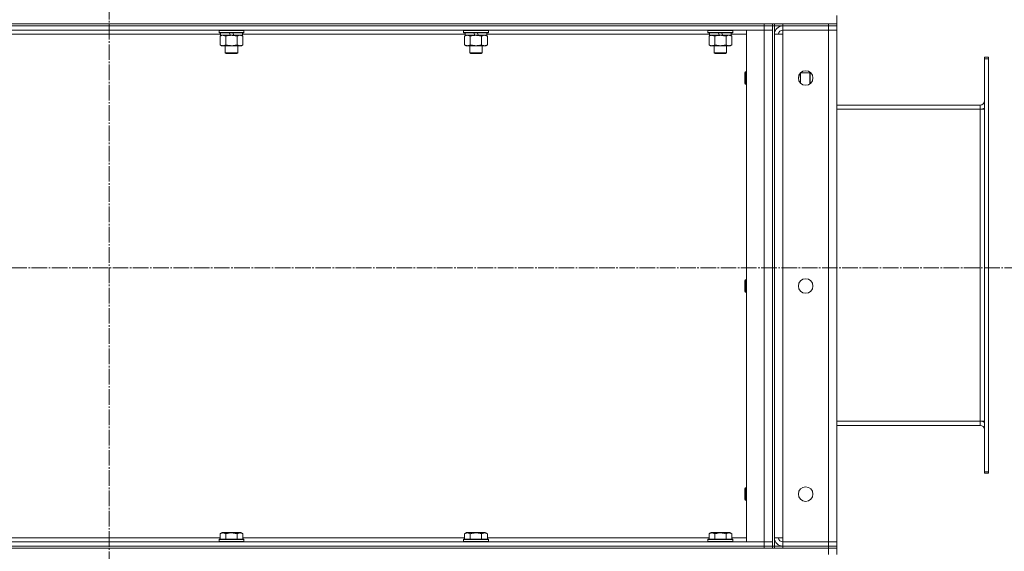
# Model space of a CAD drawing. Units: millimetres. Extents: x 0 to 17410, y -6 to 11880.
# Drawn here: x 7420 to 8367, y 9278 to 9789 of the extents above; entities that cross this region are included whole.
import ezdxf

# ---------------------------------------------------------------- set-up
doc = ezdxf.new("R2010")
doc.units = ezdxf.units.MM
doc.linetypes.add('K5LT_AXLED', pattern=[19.5, 15, -1.5, 1.5, -1.5])
doc.linetypes.add('K5LT_THIN', pattern=[0])
for name, color, linetype, true_color in [('OSI', 2, 'Continuous', 0xffff00), ('R', 1, 'Continuous', 0xff0000), ('WELDING', 7, 'Continuous', 0xffffff)]:
    doc.layers.add(name, color=color, linetype=linetype, true_color=true_color)

msp = doc.modelspace()

# ---------------------------------------------------------------- linework, layer by layer
at = {"layer": 'OSI', "color": 30, "linetype": 'K5LT_AXLED', "lineweight": 18, "true_color": 0xff8000}
for p, q in [((7506.35, 7195.7), (7506.35, 9844.87)), ((8382.64, 9550.31), (6504.47, 9550.31))]:
    msp.add_line(p, q, dxfattribs=at)
at = {"layer": 'R', "color": 7, "linetype": 'K5LT_THIN', "lineweight": 18}
for p, q in [((8206.35, 9792.87), (8206.35, 9784.87)), ((6876.35, 9784.87), (8136.35, 9784.87)), ((6876.35, 9782.87), (8136.35, 9782.87)), ((6876.35, 9782.87), (8136.35, 9782.87)), ((6876.35, 9778.87), (8136.35, 9778.87)), ((7611.95, 9778.57), (7612.13, 9778.87)), ((7611.95, 9778.57), (7611.95, 9776.67)), ((7635.95, 9778.57), (7611.95, 9778.57)), ((7635.95, 9776.67), (7611.95, 9776.67)), ((7611.95, 9776.67), (7612.13, 9776.37)), ((7635.95, 9778.57), (7635.78, 9778.87)), ((7635.95, 9776.67), (7635.78, 9776.37)), ((7635.95, 9778.57), (7635.95, 9776.67)), ((7847.15, 9778.57), (7847.33, 9778.87)), ((7847.15, 9778.57), (7847.15, 9776.67)), ((7871.15, 9778.57), (7847.15, 9778.57)), ((7871.15, 9776.67), (7847.15, 9776.67)), ((7847.15, 9776.67), (7847.33, 9776.37)), ((7871.15, 9778.57), (7870.98, 9778.87)), ((7871.15, 9776.67), (7870.98, 9776.37)), ((7871.15, 9778.57), (7871.15, 9776.67)), ((8082.35, 9778.57), (8082.53, 9778.87)), ((8082.35, 9778.57), (8082.35, 9776.67)), ((8106.35, 9778.57), (8082.35, 9778.57)), ((8106.35, 9776.67), (8082.35, 9776.67)), ((8082.35, 9776.67), (8082.53, 9776.37)), ((8106.35, 9778.57), (8106.18, 9778.87)), ((8106.35, 9776.67), (8106.18, 9776.37)), ((8106.35, 9778.57), (8106.35, 9776.67)), ((8119.35, 9778.87), (8119.35, 9286.87)), ((8136.35, 9778.87), (8119.35, 9778.87)), ((8136.35, 9784.87), (8144.35, 9784.87)), ((8136.35, 9782.87), (8136.35, 9784.87)), ((8144.35, 9782.87), (8136.35, 9782.87)), ((8136.35, 9778.87), (8136.35, 9782.87)), ((8136.35, 9782.87), (8144.35, 9782.87)), ((8144.35, 9778.87), (8136.35, 9778.87)), ((8136.35, 9286.87), (8136.35, 9778.87)), ((8144.35, 9778.87), (8136.35, 9778.87)), ((8144.35, 9782.87), (8144.35, 9784.87)), ((8146.35, 9784.87), (8144.35, 9784.87)), ((8144.35, 9782.87), (8146.35, 9782.87)), ((8144.35, 9778.87), (8144.35, 9782.87)), ((8144.35, 9778.87), (8144.35, 9286.87)), ((8144.35, 9778.87), (8144.35, 9286.87)), ((8146.35, 9784.87), (8154.35, 9784.87)), ((8146.35, 9782.87), (8146.35, 9784.87)), ((8146.35, 9782.87), (8146.35, 9282.87)), ((8154.35, 9782.87), (8146.35, 9782.87)), ((8154.35, 9784.87), (8198.35, 9784.87)), ((8154.35, 9782.87), (8154.35, 9784.87)), ((8198.35, 9782.87), (8154.35, 9782.87)), ((8154.35, 9782.87), (8154.35, 9778.87)), ((8154.35, 9782.87), (8198.35, 9782.87)), ((8154.35, 9778.87), (8198.35, 9778.87)), ((8154.35, 9774.87), (8154.35, 9778.87)), ((8198.35, 9778.87), (8154.35, 9778.87)), ((8198.35, 9784.87), (8206.35, 9784.87)), ((8198.35, 9782.87), (8198.35, 9784.87)), ((8198.35, 9782.87), (8198.35, 9778.87)), ((8198.35, 9782.87), (8206.35, 9782.87)), ((8206.35, 9782.87), (8198.35, 9782.87)), ((8198.35, 9778.87), (8206.35, 9778.87)), ((8198.35, 9286.87), (8198.35, 9778.87)), ((8206.35, 9778.87), (8198.35, 9778.87)), ((8206.35, 9782.87), (8206.35, 9784.87)), ((8206.35, 9782.87), (8206.35, 9778.87)), ((8206.35, 9778.87), (8206.35, 9286.87)), ((7613.45, 9774.87), (7399.25, 9774.87)), ((7635.78, 9776.37), (7612.13, 9776.37)), ((7612.98, 9773.02), (7614.45, 9773.87)), ((7612.98, 9773.02), (7612.98, 9764.72)), ((7613.45, 9776.37), (7613.45, 9773.87)), ((7622.94, 9773.87), (7613.45, 9773.87)), ((7618.47, 9773.02), (7618.47, 9764.72)), ((7622.94, 9773.87), (7621.77, 9776.37)), ((7622.94, 9773.87), (7623.95, 9773.87)), ((7623.95, 9773.87), (7626.25, 9773.87)), ((7626.25, 9773.87), (7625.08, 9776.37)), ((7634.45, 9773.87), (7626.25, 9773.87)), ((7629.44, 9773.02), (7629.44, 9764.72)), ((7634.92, 9773.02), (7633.45, 9773.87)), ((7634.45, 9776.37), (7634.45, 9773.87)), ((7848.65, 9774.87), (7634.45, 9774.87)), ((7634.92, 9773.02), (7634.92, 9764.72)), ((7870.98, 9776.37), (7847.33, 9776.37)), ((7848.18, 9773.02), (7849.65, 9773.87)), ((7848.18, 9773.02), (7848.18, 9764.72)), ((7848.65, 9776.37), (7848.65, 9773.87)), ((7858.14, 9773.87), (7848.65, 9773.87)), ((7853.67, 9773.02), (7853.67, 9764.72)), ((7858.14, 9773.87), (7856.97, 9776.37)), ((7858.14, 9773.87), (7859.15, 9773.87)), ((7859.15, 9773.87), (7861.45, 9773.87)), ((7861.45, 9773.87), (7860.28, 9776.37)), ((7869.65, 9773.87), (7861.45, 9773.87)), ((7864.64, 9773.02), (7864.64, 9764.72)), ((7870.12, 9773.02), (7868.65, 9773.87)), ((7869.65, 9776.37), (7869.65, 9773.87)), ((8083.85, 9774.87), (7869.65, 9774.87)), ((7870.12, 9773.02), (7870.12, 9764.72)), ((8106.18, 9776.37), (8082.53, 9776.37)), ((8083.38, 9773.02), (8084.85, 9773.87)), ((8083.38, 9773.02), (8083.38, 9764.72)), ((8083.85, 9776.37), (8083.85, 9773.87)), ((8093.34, 9773.87), (8083.85, 9773.87)), ((8088.87, 9773.02), (8088.87, 9764.72)), ((8093.34, 9773.87), (8092.17, 9776.37)), ((8093.34, 9773.87), (8094.35, 9773.87)), ((8094.35, 9773.87), (8096.65, 9773.87)), ((8096.65, 9773.87), (8095.48, 9776.37)), ((8104.85, 9773.87), (8096.65, 9773.87)), ((8099.84, 9773.02), (8099.84, 9764.72)), ((8105.32, 9773.02), (8103.85, 9773.87)), ((8104.85, 9776.37), (8104.85, 9773.87)), ((8119.35, 9774.87), (8104.85, 9774.87)), ((8105.32, 9773.02), (8105.32, 9764.72)), ((8146.35, 9290.87), (8146.35, 9774.87)), ((8146.35, 9774.87), (8154.35, 9774.87)), ((8154.35, 9290.87), (8154.35, 9774.87)), ((7612.98, 9764.72), (7614.45, 9763.87)), ((7623.95, 9763.87), (7614.45, 9763.87)), ((7617.95, 9763.87), (7617.95, 9756.95)), ((7633.45, 9763.87), (7623.95, 9763.87)), ((7629.95, 9763.87), (7629.95, 9756.95)), ((7634.92, 9764.72), (7633.45, 9763.87)), ((7848.18, 9764.72), (7849.65, 9763.87)), ((7859.15, 9763.87), (7849.65, 9763.87)), ((7853.15, 9763.87), (7853.15, 9756.95)), ((7868.65, 9763.87), (7859.15, 9763.87)), ((7865.15, 9763.87), (7865.15, 9756.95)), ((7870.12, 9764.72), (7868.65, 9763.87)), ((8083.38, 9764.72), (8084.85, 9763.87)), ((8094.35, 9763.87), (8084.85, 9763.87)), ((8088.35, 9763.87), (8088.35, 9756.95)), ((8103.85, 9763.87), (8094.35, 9763.87)), ((8100.35, 9763.87), (8100.35, 9756.95)), ((8105.32, 9764.72), (8103.85, 9763.87)), ((7629.95, 9756.95), (7617.95, 9756.95)), ((7617.95, 9756.95), (7618.95, 9756.37)), ((7628.95, 9756.37), (7618.95, 9756.37)), ((7629.95, 9756.95), (7628.95, 9756.37)), ((7865.15, 9756.95), (7853.15, 9756.95)), ((7853.15, 9756.95), (7854.15, 9756.37)), ((7864.15, 9756.37), (7854.15, 9756.37)), ((7865.15, 9756.95), (7864.15, 9756.37)), ((8100.35, 9756.95), (8088.35, 9756.95)), ((8088.35, 9756.95), (8089.35, 9756.37)), ((8099.35, 9756.37), (8089.35, 9756.37)), ((8100.35, 9756.95), (8099.35, 9756.37)), ((8348.35, 9752.87), (8352.35, 9752.87)), ((8348.35, 9752.87), (8348.35, 9751.37)), ((8348.35, 9354.37), (8348.35, 9751.37)), ((8348.35, 9751.37), (8352.35, 9751.37)), ((8352.35, 9752.87), (8352.35, 9751.37)), ((8352.35, 9354.37), (8352.35, 9751.37)), ((8118.43, 9738.87), (8117.85, 9737.87)), ((8119.35, 9738.87), (8118.43, 9738.87)), ((8118.43, 9732.87), (8118.43, 9738.87)), ((8117.85, 9732.87), (8117.85, 9737.87)), ((8117.85, 9727.87), (8117.85, 9732.87)), ((8118.43, 9726.87), (8118.43, 9732.87)), ((8171.35, 9737.77), (8171.35, 9731.87)), ((8171.35, 9731.87), (8171.35, 9727.97)), ((8171.45, 9737.87), (8180.27, 9737.87)), ((8180.27, 9737.87), (8180.85, 9736.87)), ((8180.27, 9737.87), (8180.27, 9731.87)), ((8180.27, 9731.87), (8180.27, 9727.07)), ((8180.85, 9736.87), (8180.85, 9731.87)), ((8180.85, 9731.87), (8180.85, 9727.51)), ((8118.43, 9726.87), (8117.85, 9727.87)), ((8119.35, 9726.87), (8118.43, 9726.87)), ((8344.35, 9706.87), (8206.35, 9706.87)), ((8206.35, 9702.87), (8344.35, 9702.87)), ((8344.35, 9702.87), (8344.35, 9706.87)), ((8344.35, 9702.87), (8348.35, 9702.87)), ((8344.35, 9402.87), (8344.35, 9702.87)), ((8118.43, 9538.87), (8117.85, 9537.87)), ((8117.85, 9532.87), (8117.85, 9537.87)), ((8117.85, 9527.87), (8117.85, 9532.87)), ((8119.35, 9538.87), (8118.43, 9538.87)), ((8118.43, 9532.87), (8118.43, 9538.87)), ((8118.43, 9526.87), (8118.43, 9532.87)), ((8118.43, 9526.87), (8117.85, 9527.87)), ((8119.35, 9526.87), (8118.43, 9526.87)), ((8206.35, 9402.87), (8344.35, 9402.87)), ((8206.35, 9398.87), (8344.35, 9398.87)), ((8344.35, 9402.87), (8348.35, 9402.87)), ((8344.35, 9398.87), (8344.35, 9402.87)), ((8348.35, 9354.37), (8352.35, 9354.37)), ((8348.35, 9354.37), (8348.35, 9352.87)), ((8348.35, 9352.87), (8352.35, 9352.87)), ((8352.35, 9354.37), (8352.35, 9352.87)), ((8118.43, 9338.87), (8117.85, 9337.87)), ((8117.85, 9332.87), (8117.85, 9337.87)), ((8117.85, 9327.87), (8117.85, 9332.87)), ((8119.35, 9338.87), (8118.43, 9338.87)), ((8118.43, 9332.87), (8118.43, 9338.87)), ((8118.43, 9326.87), (8118.43, 9332.87)), ((8118.43, 9326.87), (8117.85, 9327.87)), ((8119.35, 9326.87), (8118.43, 9326.87)), ((7612.98, 9294.72), (7614.98, 9295.87)), ((7612.98, 9294.72), (7612.98, 9289.37)), ((7623.95, 9295.87), (7614.98, 9295.87)), ((7618.47, 9294.72), (7618.47, 9289.37)), ((7632.92, 9295.87), (7623.95, 9295.87)), ((7629.44, 9294.72), (7629.44, 9289.37)), ((7634.92, 9294.72), (7632.92, 9295.87)), ((7634.92, 9294.72), (7634.92, 9289.37)), ((7848.18, 9294.72), (7850.18, 9295.87)), ((7848.18, 9294.72), (7848.18, 9289.37)), ((7859.15, 9295.87), (7850.18, 9295.87)), ((7853.67, 9294.72), (7853.67, 9289.37)), ((7868.12, 9295.87), (7859.15, 9295.87)), ((7864.64, 9294.72), (7864.64, 9289.37)), ((7870.12, 9294.72), (7868.12, 9295.87)), ((7870.12, 9294.72), (7870.12, 9289.37)), ((8083.38, 9294.72), (8085.38, 9295.87)), ((8083.38, 9294.72), (8083.38, 9289.37)), ((8094.35, 9295.87), (8085.38, 9295.87)), ((8088.87, 9294.72), (8088.87, 9289.37)), ((8103.32, 9295.87), (8094.35, 9295.87)), ((8099.84, 9294.72), (8099.84, 9289.37)), ((8105.32, 9294.72), (8103.32, 9295.87)), ((8105.32, 9294.72), (8105.32, 9289.37)), ((8136.35, 9286.87), (6876.35, 9286.87)), ((7399.72, 9290.87), (7612.98, 9290.87)), ((7611.95, 9289.07), (7612.13, 9289.37)), ((7611.95, 9287.17), (7611.95, 9289.07)), ((7611.95, 9289.07), (7623.95, 9289.07)), ((7611.95, 9287.17), (7612.13, 9286.87)), ((7611.95, 9287.17), (7623.95, 9287.17)), ((7612.13, 9289.37), (7623.95, 9289.37)), ((7623.95, 9289.37), (7635.78, 9289.37)), ((7623.95, 9289.07), (7635.95, 9289.07)), ((7623.95, 9287.17), (7635.95, 9287.17)), ((7634.92, 9290.87), (7848.18, 9290.87)), ((7635.95, 9289.07), (7635.78, 9289.37)), ((7635.95, 9287.17), (7635.78, 9286.87)), ((7635.95, 9287.17), (7635.95, 9289.07)), ((7847.15, 9289.07), (7847.33, 9289.37)), ((7847.15, 9287.17), (7847.15, 9289.07)), ((7847.15, 9289.07), (7859.15, 9289.07)), ((7847.15, 9287.17), (7847.33, 9286.87)), ((7847.15, 9287.17), (7859.15, 9287.17)), ((7847.33, 9289.37), (7859.15, 9289.37)), ((7859.15, 9289.37), (7870.98, 9289.37)), ((7859.15, 9289.07), (7871.15, 9289.07)), ((7859.15, 9287.17), (7871.15, 9287.17)), ((7870.12, 9290.87), (8083.38, 9290.87)), ((7871.15, 9289.07), (7870.98, 9289.37)), ((7871.15, 9287.17), (7870.98, 9286.87)), ((7871.15, 9287.17), (7871.15, 9289.07)), ((8082.35, 9289.07), (8082.53, 9289.37)), ((8082.35, 9287.17), (8082.35, 9289.07)), ((8082.35, 9289.07), (8094.35, 9289.07)), ((8082.35, 9287.17), (8082.53, 9286.87)), ((8082.35, 9287.17), (8094.35, 9287.17)), ((8082.53, 9289.37), (8094.35, 9289.37)), ((8094.35, 9289.37), (8106.18, 9289.37)), ((8094.35, 9289.07), (8106.35, 9289.07)), ((8094.35, 9287.17), (8106.35, 9287.17)), ((8105.32, 9290.87), (8119.35, 9290.87)), ((8106.35, 9289.07), (8106.18, 9289.37)), ((8106.35, 9287.17), (8106.18, 9286.87)), ((8106.35, 9287.17), (8106.35, 9289.07)), ((8119.35, 9286.87), (8136.35, 9286.87)), ((8136.35, 9286.87), (8144.35, 9286.87)), ((8136.35, 9286.87), (8136.35, 9282.87)), ((8136.35, 9286.87), (8144.35, 9286.87)), ((8144.35, 9286.87), (8144.35, 9282.87)), ((8146.35, 9290.87), (8154.35, 9290.87)), ((8154.35, 9286.87), (8154.35, 9290.87)), ((8154.35, 9286.87), (8198.35, 9286.87)), ((8154.35, 9282.87), (8154.35, 9286.87)), ((8154.35, 9286.87), (8198.35, 9286.87)), ((8206.35, 9286.87), (8198.35, 9286.87)), ((8198.35, 9282.87), (8198.35, 9286.87)), ((8198.35, 9286.87), (8206.35, 9286.87)), ((8206.35, 9282.87), (8206.35, 9286.87)), ((6614.35, 9280.87), (8198.35, 9280.87)), ((6876.35, 9282.87), (8136.35, 9282.87)), ((8136.35, 9282.87), (6876.35, 9282.87)), ((6876.35, 9280.87), (8136.35, 9280.87)), ((8136.35, 9282.87), (8144.35, 9282.87)), ((8136.35, 9280.87), (8136.35, 9282.87)), ((8144.35, 9282.87), (8136.35, 9282.87)), ((8144.35, 9280.87), (8144.35, 9282.87)), ((8144.35, 9282.87), (8146.35, 9282.87)), ((8146.35, 9282.87), (8154.35, 9282.87)), ((8146.35, 9280.87), (8146.35, 9282.87)), ((8146.35, 9282.87), (8146.35, 9280.87)), ((8154.35, 9282.87), (8198.35, 9282.87)), ((8154.35, 9282.87), (8198.35, 9282.87)), ((8154.35, 9280.87), (8154.35, 9282.87)), ((8154.35, 9280.87), (8198.35, 9280.87)), ((8206.35, 9282.87), (8198.35, 9282.87)), ((8198.35, 9282.87), (8206.35, 9282.87)), ((8198.35, 9280.87), (8198.35, 9282.87)), ((8198.35, 9280.87), (8206.35, 9280.87)), ((8198.35, 9274.87), (8198.35, 9280.87)), ((8206.35, 9280.87), (8198.35, 9280.87)), ((8206.35, 9280.87), (8206.35, 9282.87)), ((8206.35, 9274.87), (8206.35, 9280.87))]:
    msp.add_line(p, q, dxfattribs=at)
for centre in [(8176.35, 9732.87), (8176.35, 9532.87), (8176.35, 9332.87)]:
    msp.add_circle(centre, 7, dxfattribs=at)
for centre, radius, start, end in [((8154.35, 9774.87), 8, 90, 180), ((8154.35, 9774.87), 4, 90, 180), ((8344.35, 9710.87), 4, 270, 0), ((8344.35, 9710.87), 8, 270, 300), ((8344.35, 9394.87), 8, 60, 90), ((8344.35, 9394.87), 4, 0, 90), ((8154.35, 9290.87), 8, 180, 270), ((8154.35, 9290.87), 4, 180, 270)]:
    msp.add_arc(centre, radius, start, end, dxfattribs=at)
at = {"layer": 'WELDING', "color": 7, "linetype": 'K5LT_THIN', "lineweight": 18}
for p, q in [((7613, 9773.03), (7612.98, 9773.02)), ((7615.72, 9773.87), (7613, 9773.03)), ((7629.46, 9773.03), (7629.44, 9773.02)), ((7632.18, 9773.87), (7629.46, 9773.03)), ((7848.2, 9773.03), (7848.18, 9773.02)), ((7850.92, 9773.87), (7848.2, 9773.03)), ((7864.66, 9773.03), (7864.64, 9773.02)), ((7867.38, 9773.87), (7864.66, 9773.03)), ((8099.86, 9773.03), (8099.84, 9773.02)), ((8102.58, 9773.87), (8099.86, 9773.03)), ((8171.35, 9731.87), (8170.63, 9736.9)), ((8170.99, 9728.37), (8171.35, 9731.87))]:
    msp.add_line(p, q, dxfattribs=at)
for points, knots in [([(7618.47, 9773.02), (7618.18, 9773.19), (7617.74, 9773.41), (7617.18, 9773.62), (7616.8, 9773.74), (7616.44, 9773.81), (7616.08, 9773.86), (7615.84, 9773.87), (7615.72, 9773.87)], [0, 0, 0, 0, 2.905563, 4.375924, 5.511195, 6.679161, 7.850161, 9, 9, 9, 9]), ([(7623.95, 9773.87), (7623.63, 9773.87), (7623.09, 9773.85), (7622.32, 9773.8), (7621.76, 9773.73), (7620.95, 9773.61), (7619.89, 9773.41), (7618.94, 9773.16), (7618.47, 9773.02)], [0, 0, 0, 0, 1.548206, 2.616755, 3.724998, 4.291764, 6.613357, 9, 9, 9, 9]), ([(7629.44, 9773.02), (7628.94, 9773.17), (7628.08, 9773.39), (7626.98, 9773.61), (7626.09, 9773.74), (7625.29, 9773.82), (7624.56, 9773.86), (7624.12, 9773.87), (7623.95, 9773.87)], [0, 0, 0, 0, 2.494996, 4.309231, 5.453284, 6.859164, 8.206766, 9, 9, 9, 9]), ([(7634.92, 9773.02), (7634.64, 9773.19), (7634.2, 9773.41), (7633.64, 9773.62), (7633.25, 9773.74), (7632.89, 9773.81), (7632.54, 9773.86), (7632.3, 9773.87), (7632.18, 9773.87)], [0, 0, 0, 0, 2.905563, 4.375924, 5.511195, 6.679161, 7.850161, 9, 9, 9, 9]), ([(7853.67, 9773.02), (7853.38, 9773.19), (7852.94, 9773.41), (7852.38, 9773.62), (7852, 9773.74), (7851.64, 9773.81), (7851.28, 9773.86), (7851.04, 9773.87), (7850.92, 9773.87)], [0, 0, 0, 0, 2.905563, 4.375924, 5.511195, 6.679161, 7.850161, 9, 9, 9, 9]), ([(7859.15, 9773.87), (7858.83, 9773.87), (7858.29, 9773.85), (7857.52, 9773.8), (7856.96, 9773.73), (7856.15, 9773.61), (7855.09, 9773.41), (7854.14, 9773.16), (7853.67, 9773.02)], [0, 0, 0, 0, 1.548206, 2.616755, 3.724998, 4.291764, 6.613357, 9, 9, 9, 9]), ([(7864.64, 9773.02), (7864.14, 9773.17), (7863.28, 9773.39), (7862.18, 9773.61), (7861.29, 9773.74), (7860.49, 9773.82), (7859.76, 9773.86), (7859.32, 9773.87), (7859.15, 9773.87)], [0, 0, 0, 0, 2.494996, 4.309231, 5.453284, 6.859164, 8.206766, 9, 9, 9, 9]), ([(7870.12, 9773.02), (7869.84, 9773.19), (7869.4, 9773.41), (7868.84, 9773.62), (7868.45, 9773.74), (7868.09, 9773.81), (7867.74, 9773.86), (7867.5, 9773.87), (7867.38, 9773.87)], [0, 0, 0, 0, 2.905563, 4.375924, 5.511195, 6.679161, 7.850161, 9, 9, 9, 9]), ([(8086.12, 9773.87), (8086, 9773.87), (8085.75, 9773.86), (8085.38, 9773.81), (8085.01, 9773.73), (8084.55, 9773.59), (8084.01, 9773.36), (8083.59, 9773.14), (8083.38, 9773.02)], [0, 0, 0, 0, 1.192024, 2.404251, 3.60809, 4.765234, 6.955738, 9, 9, 9, 9]), ([(8088.87, 9773.02), (8088.58, 9773.19), (8088.14, 9773.41), (8087.58, 9773.62), (8087.2, 9773.74), (8086.84, 9773.81), (8086.48, 9773.86), (8086.24, 9773.87), (8086.12, 9773.87)], [0, 0, 0, 0, 2.905563, 4.375924, 5.511195, 6.679161, 7.850161, 9, 9, 9, 9]), ([(8094.35, 9773.87), (8094.03, 9773.87), (8093.49, 9773.85), (8092.72, 9773.8), (8092.16, 9773.73), (8091.35, 9773.61), (8090.29, 9773.41), (8089.34, 9773.16), (8088.87, 9773.02)], [0, 0, 0, 0, 1.548206, 2.616755, 3.724998, 4.291764, 6.613357, 9, 9, 9, 9]), ([(8099.84, 9773.02), (8099.34, 9773.17), (8098.48, 9773.39), (8097.38, 9773.61), (8096.49, 9773.74), (8095.69, 9773.82), (8094.96, 9773.86), (8094.52, 9773.87), (8094.35, 9773.87)], [0, 0, 0, 0, 2.494996, 4.309231, 5.453284, 6.859164, 8.206766, 9, 9, 9, 9]), ([(8105.32, 9773.02), (8105.04, 9773.19), (8104.6, 9773.41), (8104.04, 9773.62), (8103.65, 9773.74), (8103.29, 9773.81), (8102.94, 9773.86), (8102.7, 9773.87), (8102.58, 9773.87)], [0, 0, 0, 0, 2.905563, 4.375924, 5.511195, 6.679161, 7.850161, 9, 9, 9, 9]), ([(7612.98, 9764.72), (7613.31, 9764.53), (7613.78, 9764.3), (7614.35, 9764.09), (7614.7, 9763.99), (7615, 9763.93), (7615.3, 9763.89), (7615.61, 9763.87), (7615.91, 9763.87), (7616.21, 9763.9), (7616.55, 9763.95), (7616.96, 9764.05), (7617.62, 9764.27), (7618.13, 9764.53), (7618.47, 9764.72)], [0, 0, 0, 0, 2.72415, 3.912285, 4.716446, 5.530362, 6.353984, 7.180289, 7.997717, 8.810544, 9.605533, 10.761675, 12.184093, 15, 15, 15, 15]), ([(7618.47, 9764.72), (7619.04, 9764.55), (7619.92, 9764.33), (7621.04, 9764.12), (7621.81, 9764), (7622.52, 9763.93), (7623.24, 9763.88), (7623.72, 9763.87), (7623.95, 9763.87)], [0, 0, 0, 0, 2.905563, 4.375924, 5.511195, 6.679161, 7.850161, 9, 9, 9, 9]), ([(7623.95, 9763.87), (7624.2, 9763.87), (7624.7, 9763.88), (7625.44, 9763.93), (7626.17, 9764.01), (7627.1, 9764.15), (7628.18, 9764.38), (7629.03, 9764.6), (7629.44, 9764.72)], [0, 0, 0, 0, 1.192024, 2.404251, 3.60809, 4.765234, 6.955738, 9, 9, 9, 9]), ([(7629.44, 9764.72), (7629.76, 9764.53), (7630.23, 9764.3), (7630.81, 9764.09), (7631.15, 9763.99), (7631.45, 9763.93), (7631.75, 9763.89), (7632.06, 9763.87), (7632.36, 9763.87), (7632.66, 9763.9), (7633, 9763.95), (7633.42, 9764.05), (7634.08, 9764.27), (7634.59, 9764.53), (7634.92, 9764.72)], [0, 0, 0, 0, 2.72415, 3.912285, 4.716446, 5.530362, 6.353984, 7.180289, 7.997717, 8.810544, 9.605533, 10.761675, 12.184093, 15, 15, 15, 15]), ([(7848.18, 9764.72), (7848.51, 9764.53), (7848.98, 9764.3), (7849.55, 9764.09), (7849.9, 9763.99), (7850.2, 9763.93), (7850.5, 9763.89), (7850.81, 9763.87), (7851.11, 9763.87), (7851.41, 9763.9), (7851.75, 9763.95), (7852.16, 9764.05), (7852.82, 9764.27), (7853.33, 9764.53), (7853.67, 9764.72)], [0, 0, 0, 0, 2.72415, 3.912285, 4.716446, 5.530362, 6.353984, 7.180289, 7.997717, 8.810544, 9.605533, 10.761675, 12.184093, 15, 15, 15, 15]), ([(7853.67, 9764.72), (7854.24, 9764.55), (7855.12, 9764.33), (7856.24, 9764.12), (7857.01, 9764), (7857.72, 9763.93), (7858.44, 9763.88), (7858.92, 9763.87), (7859.15, 9763.87)], [0, 0, 0, 0, 2.905563, 4.375924, 5.511195, 6.679161, 7.850161, 9, 9, 9, 9]), ([(7859.15, 9763.87), (7859.4, 9763.87), (7859.9, 9763.88), (7860.64, 9763.93), (7861.37, 9764.01), (7862.3, 9764.15), (7863.38, 9764.38), (7864.23, 9764.6), (7864.64, 9764.72)], [0, 0, 0, 0, 1.192024, 2.404251, 3.60809, 4.765234, 6.955738, 9, 9, 9, 9]), ([(7864.64, 9764.72), (7864.96, 9764.53), (7865.43, 9764.3), (7866.01, 9764.09), (7866.35, 9763.99), (7866.65, 9763.93), (7866.95, 9763.89), (7867.26, 9763.87), (7867.56, 9763.87), (7867.86, 9763.9), (7868.2, 9763.95), (7868.62, 9764.05), (7869.28, 9764.27), (7869.79, 9764.53), (7870.12, 9764.72)], [0, 0, 0, 0, 2.72415, 3.912285, 4.716446, 5.530362, 6.353984, 7.180289, 7.997717, 8.810544, 9.605533, 10.761675, 12.184093, 15, 15, 15, 15]), ([(8083.38, 9764.72), (8083.71, 9764.53), (8084.18, 9764.3), (8084.75, 9764.09), (8085.1, 9763.99), (8085.4, 9763.93), (8085.7, 9763.89), (8086.01, 9763.87), (8086.31, 9763.87), (8086.61, 9763.9), (8086.95, 9763.95), (8087.36, 9764.05), (8088.02, 9764.27), (8088.53, 9764.53), (8088.87, 9764.72)], [0, 0, 0, 0, 2.72415, 3.912285, 4.716446, 5.530362, 6.353984, 7.180289, 7.997717, 8.810544, 9.605533, 10.761675, 12.184093, 15, 15, 15, 15]), ([(8088.87, 9764.72), (8089.44, 9764.55), (8090.32, 9764.33), (8091.44, 9764.12), (8092.21, 9764), (8092.92, 9763.93), (8093.64, 9763.88), (8094.12, 9763.87), (8094.35, 9763.87)], [0, 0, 0, 0, 2.905563, 4.375924, 5.511195, 6.679161, 7.850161, 9, 9, 9, 9]), ([(8094.35, 9763.87), (8094.6, 9763.87), (8095.1, 9763.88), (8095.84, 9763.93), (8096.57, 9764.01), (8097.5, 9764.15), (8098.58, 9764.38), (8099.43, 9764.6), (8099.84, 9764.72)], [0, 0, 0, 0, 1.192024, 2.404251, 3.60809, 4.765234, 6.955738, 9, 9, 9, 9]), ([(8099.84, 9764.72), (8100.16, 9764.53), (8100.63, 9764.3), (8101.21, 9764.09), (8101.55, 9763.99), (8101.85, 9763.93), (8102.15, 9763.89), (8102.46, 9763.87), (8102.76, 9763.87), (8103.06, 9763.9), (8103.4, 9763.95), (8103.82, 9764.05), (8104.48, 9764.27), (8104.99, 9764.53), (8105.32, 9764.72)], [0, 0, 0, 0, 2.72415, 3.912285, 4.716446, 5.530362, 6.353984, 7.180289, 7.997717, 8.810544, 9.605533, 10.761675, 12.184093, 15, 15, 15, 15]), ([(7618.47, 9294.72), (7618.14, 9294.91), (7617.75, 9295.1), (7617.25, 9295.29), (7616.98, 9295.38), (7616.71, 9295.45), (7616.43, 9295.51), (7616.14, 9295.55), (7615.83, 9295.57), (7615.53, 9295.57), (7615.23, 9295.54), (7614.87, 9295.48), (7614.43, 9295.38), (7613.78, 9295.14), (7613.29, 9294.89), (7612.98, 9294.72)], [0, 0, 0, 0, 2.912728, 3.529104, 4.366059, 5.20805, 5.90491, 6.841792, 7.68611, 8.552187, 9.436385, 10.31786, 11.611268, 13.263681, 16, 16, 16, 16]), ([(7623.95, 9295.57), (7623.67, 9295.57), (7623.11, 9295.55), (7622.23, 9295.48), (7621.41, 9295.38), (7620.47, 9295.22), (7619.52, 9295.01), (7618.8, 9294.81), (7618.47, 9294.72)], [0, 0, 0, 0, 1.371324, 2.710726, 4.302521, 5.360839, 7.341971, 9, 9, 9, 9]), ([(7629.44, 9294.72), (7629.12, 9294.81), (7628.62, 9294.94), (7627.76, 9295.15), (7626.91, 9295.32), (7625.95, 9295.45), (7625.11, 9295.53), (7624.44, 9295.56), (7624.08, 9295.57), (7623.95, 9295.57)], [0, 0, 0, 0, 1.771842, 2.803781, 4.748491, 6.434444, 8.016551, 9.332655, 10, 10, 10, 10]), ([(7634.92, 9294.72), (7634.6, 9294.91), (7634.2, 9295.1), (7633.7, 9295.29), (7633.44, 9295.38), (7633.17, 9295.45), (7632.88, 9295.51), (7632.59, 9295.55), (7632.29, 9295.57), (7631.99, 9295.57), (7631.68, 9295.54), (7631.33, 9295.48), (7630.89, 9295.38), (7630.24, 9295.14), (7629.74, 9294.89), (7629.44, 9294.72)], [0, 0, 0, 0, 2.912728, 3.529104, 4.366059, 5.20805, 5.90491, 6.841792, 7.68611, 8.552187, 9.436385, 10.31786, 11.611268, 13.263681, 16, 16, 16, 16]), ([(7853.67, 9294.72), (7853.34, 9294.91), (7852.95, 9295.1), (7852.45, 9295.29), (7852.18, 9295.38), (7851.91, 9295.45), (7851.63, 9295.51), (7851.34, 9295.55), (7851.03, 9295.57), (7850.73, 9295.57), (7850.43, 9295.54), (7850.07, 9295.48), (7849.63, 9295.38), (7848.98, 9295.14), (7848.49, 9294.89), (7848.18, 9294.72)], [0, 0, 0, 0, 2.912728, 3.529104, 4.366059, 5.20805, 5.90491, 6.841792, 7.68611, 8.552187, 9.436385, 10.31786, 11.611268, 13.263681, 16, 16, 16, 16]), ([(7859.15, 9295.57), (7858.87, 9295.57), (7858.31, 9295.55), (7857.43, 9295.48), (7856.61, 9295.38), (7855.67, 9295.22), (7854.72, 9295.01), (7854, 9294.81), (7853.67, 9294.72)], [0, 0, 0, 0, 1.371324, 2.710726, 4.302521, 5.360839, 7.341971, 9, 9, 9, 9]), ([(7864.64, 9294.72), (7864.32, 9294.81), (7863.82, 9294.94), (7862.96, 9295.15), (7862.11, 9295.32), (7861.15, 9295.45), (7860.31, 9295.53), (7859.64, 9295.56), (7859.28, 9295.57), (7859.15, 9295.57)], [0, 0, 0, 0, 1.771842, 2.803781, 4.748491, 6.434444, 8.016551, 9.332655, 10, 10, 10, 10]), ([(7870.12, 9294.72), (7869.8, 9294.91), (7869.4, 9295.1), (7868.9, 9295.29), (7868.64, 9295.38), (7868.37, 9295.45), (7868.08, 9295.51), (7867.79, 9295.55), (7867.49, 9295.57), (7867.19, 9295.57), (7866.88, 9295.54), (7866.53, 9295.48), (7866.09, 9295.38), (7865.44, 9295.14), (7864.94, 9294.89), (7864.64, 9294.72)], [0, 0, 0, 0, 2.912728, 3.529104, 4.366059, 5.20805, 5.90491, 6.841792, 7.68611, 8.552187, 9.436385, 10.31786, 11.611268, 13.263681, 16, 16, 16, 16]), ([(8088.87, 9294.72), (8088.54, 9294.91), (8088.15, 9295.1), (8087.65, 9295.29), (8087.38, 9295.38), (8087.11, 9295.45), (8086.83, 9295.51), (8086.54, 9295.55), (8086.23, 9295.57), (8085.93, 9295.57), (8085.63, 9295.54), (8085.27, 9295.48), (8084.83, 9295.38), (8084.18, 9295.14), (8083.69, 9294.89), (8083.38, 9294.72)], [0, 0, 0, 0, 2.912728, 3.529104, 4.366059, 5.20805, 5.90491, 6.841792, 7.68611, 8.552187, 9.436385, 10.31786, 11.611268, 13.263681, 16, 16, 16, 16]), ([(8094.35, 9295.57), (8094.07, 9295.57), (8093.51, 9295.55), (8092.63, 9295.48), (8091.81, 9295.38), (8090.87, 9295.22), (8089.92, 9295.01), (8089.2, 9294.81), (8088.87, 9294.72)], [0, 0, 0, 0, 1.371324, 2.710726, 4.302521, 5.360839, 7.341971, 9, 9, 9, 9]), ([(8099.84, 9294.72), (8099.52, 9294.81), (8099.02, 9294.94), (8098.16, 9295.15), (8097.31, 9295.32), (8096.35, 9295.45), (8095.51, 9295.53), (8094.84, 9295.56), (8094.48, 9295.57), (8094.35, 9295.57)], [0, 0, 0, 0, 1.771842, 2.803781, 4.748491, 6.434444, 8.016551, 9.332655, 10, 10, 10, 10]), ([(8105.32, 9294.72), (8105, 9294.91), (8104.6, 9295.1), (8104.1, 9295.29), (8103.84, 9295.38), (8103.57, 9295.45), (8103.28, 9295.51), (8102.99, 9295.55), (8102.69, 9295.57), (8102.39, 9295.57), (8102.08, 9295.54), (8101.73, 9295.48), (8101.29, 9295.38), (8100.64, 9295.14), (8100.14, 9294.89), (8099.84, 9294.72)], [0, 0, 0, 0, 2.912728, 3.529104, 4.366059, 5.20805, 5.90491, 6.841792, 7.68611, 8.552187, 9.436385, 10.31786, 11.611268, 13.263681, 16, 16, 16, 16])]:
    msp.add_open_spline(points, degree=3, knots=knots, dxfattribs=at)

doc.saveas('drawing.dxf')
